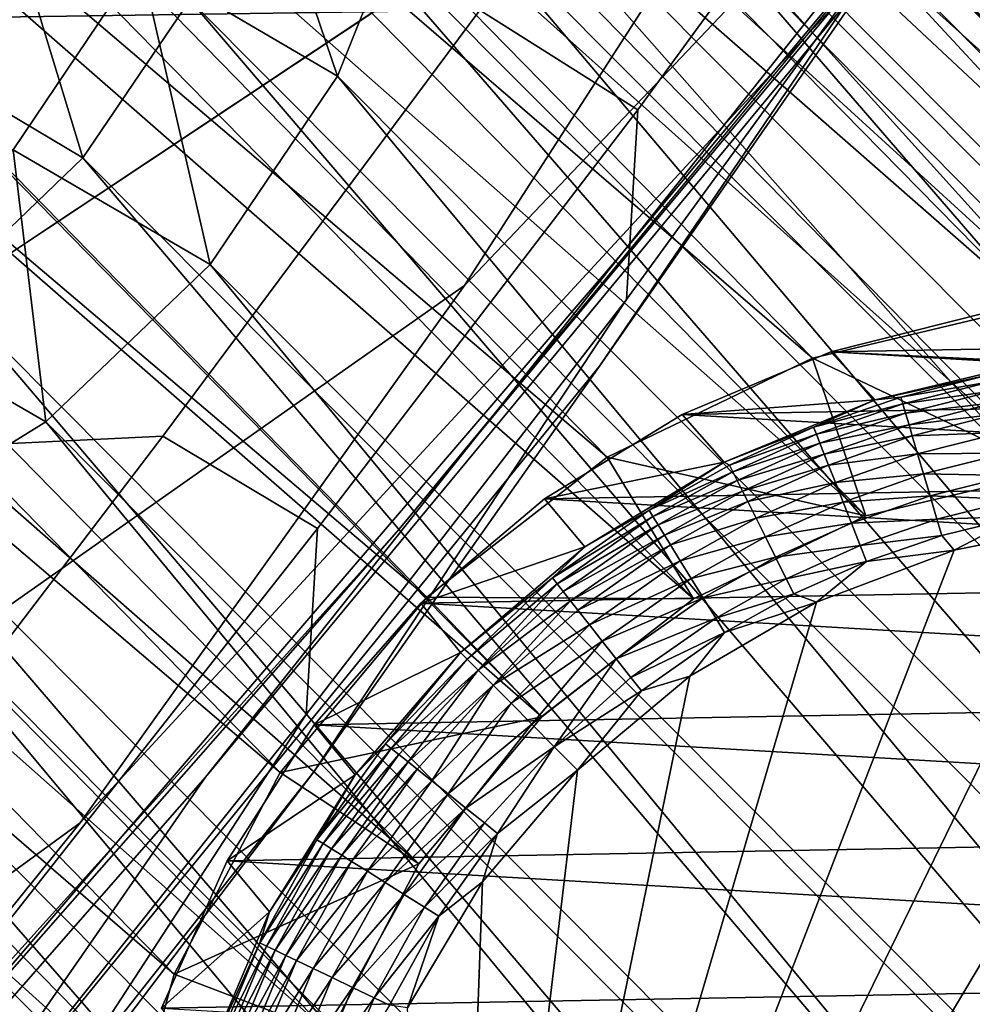
# Model space of a CAD drawing. Units: inches. Extents: x -18 to 14.7, y -21.4 to 21.4.
# Drawn here: x 11.9 to 12.4, y -14.5 to -14.1 of the extents above; entities that cross this region are included whole.
import ezdxf

# ---------------------------------------------------------------- set-up
doc = ezdxf.new("R2010")
doc.units = ezdxf.units.IN
doc.header["$MEASUREMENT"] = 0
for name, color, linetype in [('SEAT-BACK', 5, 'Continuous'), ('SEAT-GLIDE', 5, 'Continuous'), ('SEAT-LEG', 5, 'Continuous')]:
    doc.layers.add(name, color=color, linetype=linetype)

msp = doc.modelspace()

# ---------------------------------------------------------------- linework, layer by layer
at = {"layer": 'SEAT-BACK', "invisible_edges": 12}
for points in [[(12.61618, -13.59136, 8.85827), (12.4788, -13.81884, 9.10716), (12.13788, -14.17784, 9.01282)], [(12.13788, -14.17784, 9.01282), (12.31372, -13.90496, 8.79548), (12.61618, -13.59136, 8.85827)], [(12.10756, -14.29131, 9.84843), (12.31401, -14.04326, 9.39417), (12.56225, -13.73728, 9.50328)], [(12.56225, -13.73728, 9.50328), (12.40579, -13.92957, 9.96563), (12.10756, -14.29131, 9.84843)], [(11.33501, -13.88585, 8.4503), (12.15617, -13.75811, 8.60817), (11.73212, -14.06906, 8.58213)], [(11.76957, -14.26709, 8.68909), (11.73212, -14.06906, 8.58213), (12.15617, -13.75811, 8.60817)], [(12.15617, -13.75811, 8.60817), (12.31372, -13.90496, 8.79548), (11.76957, -14.26709, 8.68909)], [(12.4788, -13.81884, 9.10716), (12.31401, -14.04326, 9.39417), (11.95889, -14.4282, 9.26078)], [(11.95889, -14.4282, 9.26078), (12.13788, -14.17784, 9.01282), (12.4788, -13.81884, 9.10716)], [(12.21162, -14.16253, 10.65972), (12.47578, -13.82981, 10.70716), (12.33247, -14.02605, 11.4158)], [(12.47578, -13.82981, 10.70716), (12.21162, -14.16253, 10.65972), (12.40579, -13.92957, 9.96563)], [(12.27754, -13.86526, 12.04906), (11.9009, -13.86148, 12.10358), (11.77528, -14.05489, 12.74578)], [(11.77528, -14.05489, 12.74578), (12.14508, -14.0495, 12.67063), (12.27754, -13.86526, 12.04906)], [(11.5733, -14.57487, 8.87493), (11.76957, -14.26709, 8.68909), (12.31372, -13.90496, 8.79548)], [(12.31372, -13.90496, 8.79548), (12.13788, -14.17784, 9.01282), (11.5733, -14.57487, 8.87493)], [(12.14508, -14.0495, 12.67063), (12.21866, -14.09596, 12.65507), (12.35147, -13.91404, 12.03736)], [(12.34524, -14.00321, 12.03648), (12.35147, -13.91404, 12.03736), (12.21866, -14.09596, 12.65507)], [(12.10756, -14.29131, 9.84843), (12.40579, -13.92957, 9.96563), (12.21162, -14.16253, 10.65972)], [(12.34524, -14.00321, 12.03648), (12.20083, -14.21542, 12.05366), (12.33247, -14.02605, 11.4158)], [(12.20083, -14.21542, 12.05366), (12.34524, -14.00321, 12.03648), (12.21345, -14.18437, 12.65503)], [(12.21866, -14.09596, 12.65507), (12.21345, -14.18437, 12.65503), (12.34524, -14.00321, 12.03648)], [(12.33247, -14.02605, 11.4158), (12.20083, -14.21542, 12.05366), (11.86027, -14.6333, 12.09614)], [(11.86027, -14.6333, 12.09614), (12.01727, -14.40686, 11.4238), (12.33247, -14.02605, 11.4158)], [(12.33247, -14.02605, 11.4158), (12.01727, -14.40686, 11.4238), (12.21162, -14.16253, 10.65972)], [(12.31401, -14.04326, 9.39417), (12.10756, -14.29131, 9.84843), (11.73445, -14.70506, 9.70948)], [(11.73445, -14.70506, 9.70948), (11.95889, -14.4282, 9.26078), (12.31401, -14.04326, 9.39417)], [(12.14508, -14.0495, 12.67063), (11.77528, -14.05489, 12.74578), (11.6362, -14.26506, 13.44874)], [(11.6362, -14.26506, 13.44874), (11.9974, -14.24802, 13.34747), (12.14508, -14.0495, 12.67063)], [(12.21866, -14.09596, 12.65507), (12.14508, -14.0495, 12.67063), (11.9974, -14.24802, 13.34747)], [(11.9974, -14.24802, 13.34747), (12.06939, -14.2911, 13.32645), (12.21866, -14.09596, 12.65507)], [(12.21345, -14.18437, 12.65503), (12.21866, -14.09596, 12.65507), (12.06939, -14.2911, 13.32645)], [(11.8452, -14.58966, 10.59908), (12.21162, -14.16253, 10.65972), (12.01727, -14.40686, 11.4238)], [(12.21162, -14.16253, 10.65972), (11.8452, -14.58966, 10.59908), (12.10756, -14.29131, 9.84843)], [(11.39269, -14.83951, 9.10948), (11.5733, -14.57487, 8.87493), (12.13788, -14.17784, 9.01282)], [(12.13788, -14.17784, 9.01282), (11.95889, -14.4282, 9.26078), (11.39269, -14.83951, 9.10948)], [(12.06768, -14.4044, 12.68222), (12.21345, -14.18437, 12.65503), (12.06424, -14.37774, 13.32634)], [(12.06939, -14.2911, 13.32645), (12.06424, -14.37774, 13.32634), (12.21345, -14.18437, 12.65503)], [(12.21345, -14.18437, 12.65503), (12.06768, -14.4044, 12.68222), (12.20083, -14.21542, 12.05366)], [(12.20083, -14.21542, 12.05366), (12.06768, -14.4044, 12.68222), (11.71952, -14.84568, 12.74835)], [(11.71952, -14.84568, 12.74835), (11.86027, -14.6333, 12.09614), (12.20083, -14.21542, 12.05366)], [(11.49186, -14.47962, 14.13681), (11.844, -14.44926, 14.01032), (11.9974, -14.24802, 13.34747)], [(11.9974, -14.24802, 13.34747), (11.6362, -14.26506, 13.44874), (11.49186, -14.47962, 14.13681)], [(12.06939, -14.2911, 13.32645), (11.9974, -14.24802, 13.34747), (11.844, -14.44926, 14.01032)], [(11.73445, -14.70506, 9.70948), (12.10756, -14.29131, 9.84843), (11.8452, -14.58966, 10.59908)], [(11.844, -14.44926, 14.01032), (11.91424, -14.48814, 13.98513), (12.06939, -14.2911, 13.32645)], [(12.06424, -14.37774, 13.32634), (12.06939, -14.2911, 13.32645), (11.91424, -14.48814, 13.98513)], [(11.91424, -14.48814, 13.98513), (11.90944, -14.57205, 13.98693), (12.06424, -14.37774, 13.32634)], [(11.9198, -14.59947, 13.36294), (12.06424, -14.37774, 13.32634), (11.90944, -14.57205, 13.98693)], [(12.06424, -14.37774, 13.32634), (11.9198, -14.59947, 13.36294), (12.06768, -14.4044, 12.68222)], [(12.06768, -14.4044, 12.68222), (11.9198, -14.59947, 13.36294), (11.57392, -15.04783, 13.45207)], [(11.57392, -15.04783, 13.45207), (11.71952, -14.84568, 12.74835), (12.06768, -14.4044, 12.68222)], [(11.39599, -15.17006, 12.15708), (11.58774, -14.89652, 11.438), (12.01727, -14.40686, 11.4238)], [(12.01727, -14.40686, 11.4238), (11.86027, -14.6333, 12.09614), (11.39599, -15.17006, 12.15708)], [(12.01727, -14.40686, 11.4238), (11.58774, -14.89652, 11.438), (11.8452, -14.58966, 10.59908)], [(11.16684, -15.13419, 9.5812), (11.39269, -14.83951, 9.10948), (11.95889, -14.4282, 9.26078)], [(11.95889, -14.4282, 9.26078), (11.73445, -14.70506, 9.70948), (11.16684, -15.13419, 9.5812)]]:
    msp.add_3dface(points, dxfattribs=at)
at = {"layer": 'SEAT-GLIDE'}
for points in [[(12.38132, -14.19041, 0.23321), (12.4034, -14.21336, 0.06656), (12.30862, -14.20875, 0.22583)], [(12.60292, -14.20336, 0.26514), (12.38132, -14.19041, 0.23321), (12.30862, -14.20875, 0.22583)], [(12.60292, -14.20336, 0.26514), (12.30862, -14.20875, 0.22583), (12.67218, -14.22999, 0.27822)], [(12.30862, -14.20875, 0.22583), (12.32931, -14.23113, 0.06538), (12.23936, -14.23792, 0.2204)], [(12.67218, -14.22999, 0.27822), (12.30862, -14.20875, 0.22583), (12.23936, -14.23792, 0.2204)], [(12.30862, -14.20875, 0.22583), (12.4034, -14.21336, 0.06656), (12.32931, -14.23113, 0.06538)], [(12.383, -14.21926, 0.05662), (12.32931, -14.23113, 0.06538), (12.4034, -14.21336, 0.06656)], [(12.34123, -14.22976, 0.05603), (12.32931, -14.23113, 0.06538), (12.383, -14.21926, 0.05662)], [(12.383, -14.21926, 0.05662), (12.38366, -14.22254, 0.04738), (12.34123, -14.22976, 0.05603)], [(12.34219, -14.23301, 0.04687), (12.34123, -14.22976, 0.05603), (12.38366, -14.22254, 0.04738)], [(12.34219, -14.23301, 0.04687), (12.38366, -14.22254, 0.04738), (12.38454, -14.22692, 0.03862)], [(12.67218, -14.22999, 0.27822), (12.23936, -14.23792, 0.2204), (12.73636, -14.26696, 0.29202)], [(12.30059, -14.24387, 0.05553), (12.32931, -14.23113, 0.06538), (12.34123, -14.22976, 0.05603)], [(12.30059, -14.24387, 0.05553), (12.34123, -14.22976, 0.05603), (12.34219, -14.23301, 0.04687)], [(12.34346, -14.23733, 0.0382), (12.34219, -14.23301, 0.04687), (12.38454, -14.22692, 0.03862)], [(12.38563, -14.23234, 0.03049), (12.34346, -14.23733, 0.0382), (12.38454, -14.22692, 0.03862)], [(12.23936, -14.23792, 0.2204), (12.32931, -14.23113, 0.06538), (12.25897, -14.26011, 0.06451)], [(12.25897, -14.26011, 0.06451), (12.32931, -14.23113, 0.06538), (12.30059, -14.24387, 0.05553)], [(12.30185, -14.24707, 0.04644), (12.30059, -14.24387, 0.05553), (12.34219, -14.23301, 0.04687)], [(12.30185, -14.24707, 0.04644), (12.34219, -14.23301, 0.04687), (12.34346, -14.23733, 0.0382)], [(12.34503, -14.24265, 0.03015), (12.34346, -14.23733, 0.0382), (12.38563, -14.23234, 0.03049)], [(12.38563, -14.23234, 0.03049), (12.38669, -14.23763, 0.02423), (12.34503, -14.24265, 0.03015)], [(12.23936, -14.23792, 0.2204), (12.25897, -14.26011, 0.06451), (12.17518, -14.27725, 0.21706)], [(12.73636, -14.26696, 0.29202), (12.23936, -14.23792, 0.2204), (12.17518, -14.27725, 0.21706)], [(12.30185, -14.24707, 0.04644), (12.34346, -14.23733, 0.0382), (12.30351, -14.25128, 0.03784)], [(12.34503, -14.24265, 0.03015), (12.30351, -14.25128, 0.03784), (12.34346, -14.23733, 0.0382)], [(12.34503, -14.24265, 0.03015), (12.38669, -14.23763, 0.02423), (12.34655, -14.24782, 0.02396)], [(12.38669, -14.23763, 0.02423), (12.38841, -14.24623, 0.01637), (12.34655, -14.24782, 0.02396)], [(12.26138, -14.2615, 0.05513), (12.25897, -14.26011, 0.06451), (12.30059, -14.24387, 0.05553)], [(12.26138, -14.2615, 0.05513), (12.30059, -14.24387, 0.05553), (12.30185, -14.24707, 0.04644)], [(12.30554, -14.25645, 0.02986), (12.30351, -14.25128, 0.03784), (12.34503, -14.24265, 0.03015)], [(12.34503, -14.24265, 0.03015), (12.34655, -14.24782, 0.02396), (12.30554, -14.25645, 0.02986)], [(12.26293, -14.2646, 0.04609), (12.26138, -14.2615, 0.05513), (12.30185, -14.24707, 0.04644)], [(12.30185, -14.24707, 0.04644), (12.30351, -14.25128, 0.03784), (12.26293, -14.2646, 0.04609)], [(12.30554, -14.25645, 0.02986), (12.34655, -14.24782, 0.02396), (12.30752, -14.26147, 0.02372)], [(12.34655, -14.24782, 0.02396), (12.34903, -14.25622, 0.01618), (12.30752, -14.26147, 0.02372)], [(12.34655, -14.24782, 0.02396), (12.38841, -14.24623, 0.01637), (12.34903, -14.25622, 0.01618)], [(12.39035, -14.25589, 0.0099), (12.34903, -14.25622, 0.01618), (12.38841, -14.24623, 0.01637)], [(12.26293, -14.2646, 0.04609), (12.30351, -14.25128, 0.03784), (12.26497, -14.26867, 0.03755)], [(12.30554, -14.25645, 0.02986), (12.26497, -14.26867, 0.03755), (12.30351, -14.25128, 0.03784)], [(12.26746, -14.27364, 0.02963), (12.26497, -14.26867, 0.03755), (12.30554, -14.25645, 0.02986)], [(12.30554, -14.25645, 0.02986), (12.30752, -14.26147, 0.02372), (12.26746, -14.27364, 0.02963)], [(12.30752, -14.26147, 0.02372), (12.34903, -14.25622, 0.01618), (12.31072, -14.2696, 0.01602)], [(12.31072, -14.2696, 0.01602), (12.34903, -14.25622, 0.01618), (12.3518, -14.26563, 0.00978)], [(12.39035, -14.25589, 0.0099), (12.3518, -14.26563, 0.00978), (12.34903, -14.25622, 0.01618)], [(12.39246, -14.26637, 0.00496), (12.3518, -14.26563, 0.00978), (12.39035, -14.25589, 0.0099)], [(12.17518, -14.27725, 0.21706), (12.25897, -14.26011, 0.06451), (12.19406, -14.29964, 0.06398)], [(12.22391, -14.2825, 0.05482), (12.19406, -14.29964, 0.06398), (12.25897, -14.26011, 0.06451)], [(12.22391, -14.2825, 0.05482), (12.25897, -14.26011, 0.06451), (12.26138, -14.2615, 0.05513)], [(12.22391, -14.2825, 0.05482), (12.26138, -14.2615, 0.05513), (12.26293, -14.2646, 0.04609)], [(12.26746, -14.27364, 0.02963), (12.30752, -14.26147, 0.02372), (12.26987, -14.27847, 0.02353)], [(12.31072, -14.2696, 0.01602), (12.26987, -14.27847, 0.02353), (12.30752, -14.26147, 0.02372)], [(12.73636, -14.26696, 0.29202), (12.17518, -14.27725, 0.21706), (12.79396, -14.3134, 0.30623)], [(12.22391, -14.2825, 0.05482), (12.26293, -14.2646, 0.04609), (12.22574, -14.28547, 0.04583)], [(12.26293, -14.2646, 0.04609), (12.26497, -14.26867, 0.03755), (12.22574, -14.28547, 0.04583)], [(12.3143, -14.27869, 0.00968), (12.31072, -14.2696, 0.01602), (12.3518, -14.26563, 0.00978)], [(12.35481, -14.27584, 0.00491), (12.3143, -14.27869, 0.00968), (12.3518, -14.26563, 0.00978)], [(12.39246, -14.26637, 0.00496), (12.35481, -14.27584, 0.00491), (12.3518, -14.26563, 0.00978)], [(12.39468, -14.27747, 0.00169), (12.35481, -14.27584, 0.00491), (12.39246, -14.26637, 0.00496)], [(12.22574, -14.28547, 0.04583), (12.26497, -14.26867, 0.03755), (12.22814, -14.28935, 0.03733)], [(12.26746, -14.27364, 0.02963), (12.22814, -14.28935, 0.03733), (12.26497, -14.26867, 0.03755)], [(12.31072, -14.2696, 0.01602), (12.27378, -14.28627, 0.01589), (12.26987, -14.27847, 0.02353)], [(12.3143, -14.27869, 0.00968), (12.27378, -14.28627, 0.01589), (12.31072, -14.2696, 0.01602)], [(12.23106, -14.29409, 0.02945), (12.22814, -14.28935, 0.03733), (12.26746, -14.27364, 0.02963)], [(12.26746, -14.27364, 0.02963), (12.26987, -14.27847, 0.02353), (12.23106, -14.29409, 0.02945)], [(12.31818, -14.28856, 0.00486), (12.3143, -14.27869, 0.00968), (12.35481, -14.27584, 0.00491)], [(12.35799, -14.28663, 0.00167), (12.31818, -14.28856, 0.00486), (12.35481, -14.27584, 0.00491)], [(12.39468, -14.27747, 0.00169), (12.35799, -14.28663, 0.00167), (12.35481, -14.27584, 0.00491)], [(12.17518, -14.27725, 0.21706), (12.19406, -14.29964, 0.06398), (12.11757, -14.32579, 0.21588)], [(12.79396, -14.3134, 0.30623), (12.17518, -14.27725, 0.21706), (12.11757, -14.32579, 0.21588)], [(12.23106, -14.29409, 0.02945), (12.26987, -14.27847, 0.02353), (12.2339, -14.29868, 0.02339)], [(12.2339, -14.29868, 0.02339), (12.26987, -14.27847, 0.02353), (12.27378, -14.28627, 0.01589)], [(12.3143, -14.27869, 0.00968), (12.27814, -14.29498, 0.0096), (12.27378, -14.28627, 0.01589)], [(12.31818, -14.28856, 0.00486), (12.27814, -14.29498, 0.0096), (12.3143, -14.27869, 0.00968)], [(12.39627, -14.28537, 0.00043), (12.35799, -14.28663, 0.00167), (12.39468, -14.27747, 0.00169)], [(12.17893, -14.31405, 0.05458), (12.19406, -14.29964, 0.06398), (12.22391, -14.2825, 0.05482)], [(12.22391, -14.2825, 0.05482), (12.22574, -14.28547, 0.04583), (12.17893, -14.31405, 0.05458)], [(12.17893, -14.31405, 0.05458), (12.22574, -14.28547, 0.04583), (12.1811, -14.3168, 0.04562)], [(12.22574, -14.28547, 0.04583), (12.22814, -14.28935, 0.03733), (12.1811, -14.3168, 0.04562)], [(12.39627, -14.28537, 0.00043), (12.36025, -14.29432, 0.00042), (12.35799, -14.28663, 0.00167)], [(12.366, -14.30108, 0), (12.36025, -14.29432, 0.00042), (12.39627, -14.28537, 0.00043)], [(12.366, -14.30108, 0), (12.39627, -14.28537, 0.00043), (12.43336, -14.28782, 0)], [(12.12987, -14.91139, 0), (12.43336, -14.28782, 0), (12.50219, -14.28587, 0)], [(12.12987, -14.91139, 0), (12.50219, -14.28587, 0), (12.8629, -14.89065, 0)], [(12.12987, -14.91139, 0), (12.366, -14.30108, 0), (12.43336, -14.28782, 0)], [(12.1811, -14.3168, 0.04562), (12.22814, -14.28935, 0.03733), (12.18394, -14.3204, 0.03715)], [(12.23106, -14.29409, 0.02945), (12.18394, -14.3204, 0.03715), (12.22814, -14.28935, 0.03733)], [(12.23848, -14.30609, 0.01579), (12.2339, -14.29868, 0.02339), (12.27378, -14.28627, 0.01589)], [(12.27378, -14.28627, 0.01589), (12.27814, -14.29498, 0.0096), (12.23848, -14.30609, 0.01579)], [(12.31818, -14.28856, 0.00486), (12.28287, -14.30443, 0.00482), (12.27814, -14.29498, 0.0096)], [(12.32229, -14.29898, 0.00165), (12.28287, -14.30443, 0.00482), (12.31818, -14.28856, 0.00486)], [(12.32229, -14.29898, 0.00165), (12.31818, -14.28856, 0.00486), (12.35799, -14.28663, 0.00167)], [(12.36025, -14.29432, 0.00042), (12.32229, -14.29898, 0.00165), (12.35799, -14.28663, 0.00167)], [(12.18738, -14.32477, 0.02931), (12.18394, -14.3204, 0.03715), (12.23106, -14.29409, 0.02945)], [(12.23106, -14.29409, 0.02945), (12.2339, -14.29868, 0.02339), (12.18738, -14.32477, 0.02931)], [(12.23848, -14.30609, 0.01579), (12.27814, -14.29498, 0.0096), (12.24359, -14.31437, 0.00954)], [(12.27814, -14.29498, 0.0096), (12.28287, -14.30443, 0.00482), (12.24359, -14.31437, 0.00954)], [(12.32521, -14.3064, 0.00042), (12.32229, -14.29898, 0.00165), (12.36025, -14.29432, 0.00042)], [(12.366, -14.30108, 0), (12.32521, -14.3064, 0.00042), (12.36025, -14.29432, 0.00042)], [(12.18738, -14.32477, 0.02931), (12.2339, -14.29868, 0.02339), (12.19072, -14.32901, 0.02328)], [(12.23848, -14.30609, 0.01579), (12.19072, -14.32901, 0.02328), (12.2339, -14.29868, 0.02339)], [(12.32229, -14.29898, 0.00165), (12.28786, -14.31441, 0.00164), (12.28287, -14.30443, 0.00482)], [(12.32521, -14.3064, 0.00042), (12.28786, -14.31441, 0.00164), (12.32229, -14.29898, 0.00165)], [(12.11757, -14.32579, 0.21588), (12.19406, -14.29964, 0.06398), (12.13614, -14.34875, 0.0638)], [(12.30194, -14.32529, 0), (12.366, -14.30108, 0), (12.12987, -14.91139, 0)], [(12.17893, -14.31405, 0.05458), (12.13614, -14.34875, 0.0638), (12.19406, -14.29964, 0.06398)], [(12.30194, -14.32529, 0), (12.32521, -14.3064, 0.00042), (12.366, -14.30108, 0)], [(12.19611, -14.33585, 0.01571), (12.19072, -14.32901, 0.02328), (12.23848, -14.30609, 0.01579)], [(12.23848, -14.30609, 0.01579), (12.24359, -14.31437, 0.00954), (12.19611, -14.33585, 0.01571)], [(12.24359, -14.31437, 0.00954), (12.28287, -14.30443, 0.00482), (12.24912, -14.32334, 0.00478)], [(12.28287, -14.30443, 0.00482), (12.28786, -14.31441, 0.00164), (12.24912, -14.32334, 0.00478)], [(12.32521, -14.3064, 0.00042), (12.29142, -14.32151, 0.00041), (12.28786, -14.31441, 0.00164)], [(12.30194, -14.32529, 0), (12.29142, -14.32151, 0.00041), (12.32521, -14.3064, 0.00042)], [(12.79396, -14.3134, 0.30623), (12.11757, -14.32579, 0.21588), (12.84364, -14.36822, 0.32051)], [(12.17893, -14.31405, 0.05458), (12.13925, -14.3519, 0.04895), (12.13614, -14.34875, 0.0638)], [(12.1811, -14.3168, 0.04562), (12.13925, -14.3519, 0.04895), (12.17893, -14.31405, 0.05458)], [(12.1811, -14.3168, 0.04562), (12.14435, -14.35704, 0.03525), (12.13925, -14.3519, 0.04895)], [(12.18394, -14.3204, 0.03715), (12.14435, -14.35704, 0.03525), (12.1811, -14.3168, 0.04562)], [(12.19611, -14.33585, 0.01571), (12.24359, -14.31437, 0.00954), (12.20212, -14.34348, 0.00949)], [(12.24359, -14.31437, 0.00954), (12.24912, -14.32334, 0.00478), (12.20212, -14.34348, 0.00949)], [(12.24912, -14.32334, 0.00478), (12.28786, -14.31441, 0.00164), (12.25497, -14.3328, 0.00163)], [(12.28786, -14.31441, 0.00164), (12.29142, -14.32151, 0.00041), (12.25497, -14.3328, 0.00163)], [(12.18738, -14.32477, 0.02931), (12.14435, -14.35704, 0.03525), (12.18394, -14.3204, 0.03715)], [(12.25497, -14.3328, 0.00163), (12.29142, -14.32151, 0.00041), (12.25912, -14.33954, 0.00041)], [(12.30194, -14.32529, 0), (12.25912, -14.33954, 0.00041), (12.29142, -14.32151, 0.00041)], [(12.11757, -14.32579, 0.21588), (12.13614, -14.34875, 0.0638), (12.06789, -14.38243, 0.21689)], [(12.84364, -14.36822, 0.32051), (12.11757, -14.32579, 0.21588), (12.06789, -14.38243, 0.21689)], [(12.12987, -14.91139, 0), (12.24293, -14.35979, 0), (12.30194, -14.32529, 0)], [(12.15125, -14.36399, 0.02324), (12.14435, -14.35704, 0.03525), (12.18738, -14.32477, 0.02931)], [(12.18738, -14.32477, 0.02931), (12.19072, -14.32901, 0.02328), (12.15125, -14.36399, 0.02324)], [(12.20212, -14.34348, 0.00949), (12.24912, -14.32334, 0.00478), (12.20863, -14.35174, 0.00476)], [(12.24912, -14.32334, 0.00478), (12.25497, -14.3328, 0.00163), (12.20863, -14.35174, 0.00476)], [(12.24293, -14.35979, 0), (12.25912, -14.33954, 0.00041), (12.30194, -14.32529, 0)], [(12.15125, -14.36399, 0.02324), (12.19072, -14.32901, 0.02328), (12.19611, -14.33585, 0.01571)], [(12.15125, -14.36399, 0.02324), (12.19611, -14.33585, 0.01571), (12.15967, -14.37247, 0.01337)], [(12.15967, -14.37247, 0.01337), (12.19611, -14.33585, 0.01571), (12.20212, -14.34348, 0.00949)], [(12.20863, -14.35174, 0.00476), (12.25497, -14.3328, 0.00163), (12.21549, -14.36045, 0.00162)], [(12.25497, -14.3328, 0.00163), (12.25912, -14.33954, 0.00041), (12.21549, -14.36045, 0.00162)], [(12.22038, -14.36666, 0.00041), (12.21549, -14.36045, 0.00162), (12.25912, -14.33954, 0.00041)], [(12.22038, -14.36666, 0.00041), (12.25912, -14.33954, 0.00041), (12.24293, -14.35979, 0)], [(12.15967, -14.37247, 0.01337), (12.20212, -14.34348, 0.00949), (12.16928, -14.38216, 0.00604)], [(12.16928, -14.38216, 0.00604), (12.20212, -14.34348, 0.00949), (12.20863, -14.35174, 0.00476)], [(12.06789, -14.38243, 0.21689), (12.13614, -14.34875, 0.0638), (12.08697, -14.40575, 0.06398)], [(12.08697, -14.40575, 0.06398), (12.13614, -14.34875, 0.0638), (12.10109, -14.39128, 0.05458)], [(12.10109, -14.39128, 0.05458), (12.13614, -14.34875, 0.0638), (12.13925, -14.3519, 0.04895)], [(12.10109, -14.39128, 0.05458), (12.13925, -14.3519, 0.04895), (12.10383, -14.39347, 0.04562)], [(12.10383, -14.39347, 0.04562), (12.13925, -14.3519, 0.04895), (12.14435, -14.35704, 0.03525)], [(12.16928, -14.38216, 0.00604), (12.20863, -14.35174, 0.00476), (12.17973, -14.39269, 0.00153)], [(12.17973, -14.39269, 0.00153), (12.20863, -14.35174, 0.00476), (12.21549, -14.36045, 0.00162)], [(12.10383, -14.39347, 0.04562), (12.14435, -14.35704, 0.03525), (12.1074, -14.39633, 0.03715)], [(12.1074, -14.39633, 0.03715), (12.14435, -14.35704, 0.03525), (12.11175, -14.39982, 0.02931)], [(12.14435, -14.35704, 0.03525), (12.15125, -14.36399, 0.02324), (12.11175, -14.39982, 0.02931)], [(12.12987, -14.91139, 0), (12.19059, -14.40364, 0), (12.24293, -14.35979, 0)], [(12.17973, -14.39269, 0.00153), (12.21549, -14.36045, 0.00162), (12.22038, -14.36666, 0.00041)], [(12.24293, -14.35979, 0), (12.19059, -14.40364, 0), (12.22038, -14.36666, 0.00041)], [(12.84364, -14.36822, 0.32051), (12.06789, -14.38243, 0.21689), (12.88423, -14.43013, 0.33453)], [(12.11175, -14.39982, 0.02931), (12.15125, -14.36399, 0.02324), (12.11596, -14.40319, 0.02328)], [(12.11596, -14.40319, 0.02328), (12.15125, -14.36399, 0.02324), (12.12276, -14.40863, 0.01571)], [(12.12276, -14.40863, 0.01571), (12.15125, -14.36399, 0.02324), (12.15967, -14.37247, 0.01337)], [(12.22038, -14.36666, 0.00041), (12.19059, -14.40364, 0), (12.17973, -14.39269, 0.00153)], [(12.12276, -14.40863, 0.01571), (12.15967, -14.37247, 0.01337), (12.13034, -14.4147, 0.00949)], [(12.13034, -14.4147, 0.00949), (12.15967, -14.37247, 0.01337), (12.16928, -14.38216, 0.00604)], [(12.06789, -14.38243, 0.21689), (12.08697, -14.40575, 0.06398), (12.02731, -14.44582, 0.22006)], [(12.88423, -14.43013, 0.33453), (12.06789, -14.38243, 0.21689), (12.02731, -14.44582, 0.22006)], [(12.13034, -14.4147, 0.00949), (12.16928, -14.38216, 0.00604), (12.13855, -14.42127, 0.00476)], [(12.13855, -14.42127, 0.00476), (12.16928, -14.38216, 0.00604), (12.17973, -14.39269, 0.00153)], [(12.0692, -14.43601, 0.05482), (12.08697, -14.40575, 0.06398), (12.10109, -14.39128, 0.05458)], [(12.0692, -14.43601, 0.05482), (12.10109, -14.39128, 0.05458), (12.10383, -14.39347, 0.04562)], [(12.0692, -14.43601, 0.05482), (12.10383, -14.39347, 0.04562), (12.07215, -14.43787, 0.04583)], [(12.1074, -14.39633, 0.03715), (12.07215, -14.43787, 0.04583), (12.10383, -14.39347, 0.04562)], [(12.13855, -14.42127, 0.00476), (12.17973, -14.39269, 0.00153), (12.14721, -14.4282, 0.00162)], [(12.14721, -14.4282, 0.00162), (12.17973, -14.39269, 0.00153), (12.15338, -14.43314, 0.00041)], [(12.17973, -14.39269, 0.00153), (12.19059, -14.40364, 0), (12.15338, -14.43314, 0.00041)], [(12.07602, -14.4403, 0.03733), (12.07215, -14.43787, 0.04583), (12.1074, -14.39633, 0.03715)], [(12.1074, -14.39633, 0.03715), (12.11175, -14.39982, 0.02931), (12.07602, -14.4403, 0.03733)], [(12.07602, -14.4403, 0.03733), (12.11175, -14.39982, 0.02931), (12.08073, -14.44325, 0.02945)], [(12.11175, -14.39982, 0.02931), (12.11596, -14.40319, 0.02328), (12.08073, -14.44325, 0.02945)], [(12.08073, -14.44325, 0.02945), (12.11596, -14.40319, 0.02328), (12.0853, -14.44613, 0.02339)], [(12.0853, -14.44613, 0.02339), (12.11596, -14.40319, 0.02328), (12.12276, -14.40863, 0.01571)], [(12.14633, -14.45564, 0), (12.19059, -14.40364, 0), (12.12987, -14.91139, 0)], [(12.15338, -14.43314, 0.00041), (12.19059, -14.40364, 0), (12.14633, -14.45564, 0)], [(12.02731, -14.44582, 0.22006), (12.08697, -14.40575, 0.06398), (12.04717, -14.46968, 0.0645)], [(12.0692, -14.43601, 0.05482), (12.04717, -14.46968, 0.0645), (12.08697, -14.40575, 0.06398)], [(12.09268, -14.45076, 0.01579), (12.0853, -14.44613, 0.02339), (12.12276, -14.40863, 0.01571)], [(12.12276, -14.40863, 0.01571), (12.13034, -14.4147, 0.00949), (12.09268, -14.45076, 0.01579)], [(12.09268, -14.45076, 0.01579), (12.13034, -14.4147, 0.00949), (12.10091, -14.45593, 0.00954)], [(12.13034, -14.4147, 0.00949), (12.13855, -14.42127, 0.00476), (12.10091, -14.45593, 0.00954)], [(12.10091, -14.45593, 0.00954), (12.13855, -14.42127, 0.00476), (12.10984, -14.46154, 0.00478)], [(12.13855, -14.42127, 0.00476), (12.14721, -14.4282, 0.00162), (12.10984, -14.46154, 0.00478)], [(12.88423, -14.43013, 0.33453), (12.02731, -14.44582, 0.22006), (12.91477, -14.49768, 0.34795)], [(12.10984, -14.46154, 0.00478), (12.14721, -14.4282, 0.00162), (12.11926, -14.46746, 0.00163)], [(12.14721, -14.4282, 0.00162), (12.15338, -14.43314, 0.00041), (12.11926, -14.46746, 0.00163)], [(12.04254, -14.48409, 0.05523), (12.04717, -14.46968, 0.0645), (12.0692, -14.43601, 0.05482)], [(12.04254, -14.48409, 0.05523), (12.0692, -14.43601, 0.05482), (12.07215, -14.43787, 0.04583)], [(12.11926, -14.46746, 0.00163), (12.15338, -14.43314, 0.00041), (12.12596, -14.47167, 0.00041)], [(12.15338, -14.43314, 0.00041), (12.14633, -14.45564, 0), (12.12596, -14.47167, 0.00041)], [(12.04254, -14.48409, 0.05523), (12.07215, -14.43787, 0.04583), (12.04566, -14.48558, 0.04618)], [(12.07602, -14.4403, 0.03733), (12.04566, -14.48558, 0.04618), (12.07215, -14.43787, 0.04583)], [(12.04976, -14.48755, 0.03762), (12.04566, -14.48558, 0.04618), (12.07602, -14.4403, 0.03733)], [(12.07602, -14.4403, 0.03733), (12.08073, -14.44325, 0.02945), (12.04976, -14.48755, 0.03762)], [(12.02731, -14.44582, 0.22006), (12.04717, -14.46968, 0.0645), (11.99676, -14.5145, 0.22532)], [(12.91477, -14.49768, 0.34795), (12.02731, -14.44582, 0.22006), (11.99676, -14.5145, 0.22532)], [(12.04976, -14.48755, 0.03762), (12.08073, -14.44325, 0.02945), (12.05477, -14.48995, 0.02969)], [(12.08073, -14.44325, 0.02945), (12.0853, -14.44613, 0.02339), (12.05477, -14.48995, 0.02969)], [(12.05477, -14.48995, 0.02969), (12.0853, -14.44613, 0.02339), (12.05963, -14.49228, 0.02358)], [(12.05963, -14.49228, 0.02358), (12.0853, -14.44613, 0.02339), (12.09268, -14.45076, 0.01579)], [(12.05963, -14.49228, 0.02358), (12.09268, -14.45076, 0.01579), (12.0675, -14.49606, 0.01592)], [(12.09268, -14.45076, 0.01579), (12.10091, -14.45593, 0.00954), (12.0675, -14.49606, 0.01592)], [(12.0675, -14.49606, 0.01592), (12.10091, -14.45593, 0.00954), (12.0763, -14.50027, 0.00962)], [(12.10091, -14.45593, 0.00954), (12.10984, -14.46154, 0.00478), (12.0763, -14.50027, 0.00962)], [(12.12596, -14.47167, 0.00041), (12.14633, -14.45564, 0), (12.11137, -14.51437, 0)], [(12.14633, -14.45564, 0), (12.12987, -14.91139, 0), (12.11137, -14.51437, 0)], [(12.0763, -14.50027, 0.00962), (12.10984, -14.46154, 0.00478), (12.08584, -14.50484, 0.00483)], [(12.10984, -14.46154, 0.00478), (12.11926, -14.46746, 0.00163), (12.08584, -14.50484, 0.00483)], [(12.08584, -14.50484, 0.00483), (12.11926, -14.46746, 0.00163), (12.09591, -14.50967, 0.00164)], [(12.11926, -14.46746, 0.00163), (12.12596, -14.47167, 0.00041), (12.09591, -14.50967, 0.00164)], [(11.99676, -14.5145, 0.22532), (12.04717, -14.46968, 0.0645), (12.01765, -14.53905, 0.06535)], [(12.04254, -14.48409, 0.05523), (12.01765, -14.53905, 0.06535), (12.04717, -14.46968, 0.0645)], [(12.09591, -14.50967, 0.00164), (12.12596, -14.47167, 0.00041), (12.10308, -14.51311, 0.00041)], [(12.12596, -14.47167, 0.00041), (12.11137, -14.51437, 0), (12.10308, -14.51311, 0.00041)], [(12.02145, -14.53492, 0.0558), (12.01765, -14.53905, 0.06535), (12.04254, -14.48409, 0.05523)], [(12.02145, -14.53492, 0.0558), (12.04254, -14.48409, 0.05523), (12.04566, -14.48558, 0.04618)], [(12.02468, -14.53604, 0.04667), (12.02145, -14.53492, 0.0558), (12.04566, -14.48558, 0.04618)], [(12.04976, -14.48755, 0.03762), (12.02468, -14.53604, 0.04667), (12.04566, -14.48558, 0.04618)], [(12.02894, -14.53751, 0.03803), (12.02468, -14.53604, 0.04667), (12.04976, -14.48755, 0.03762)], [(12.04976, -14.48755, 0.03762), (12.05477, -14.48995, 0.02969), (12.02894, -14.53751, 0.03803)], [(12.02894, -14.53751, 0.03803), (12.05477, -14.48995, 0.02969), (12.03418, -14.53933, 0.03002)], [(12.05477, -14.48995, 0.02969), (12.05963, -14.49228, 0.02358), (12.03418, -14.53933, 0.03002)], [(12.03418, -14.53933, 0.03002), (12.05963, -14.49228, 0.02358), (12.03928, -14.54109, 0.02385)], [(12.03928, -14.54109, 0.02385), (12.05963, -14.49228, 0.02358), (12.0675, -14.49606, 0.01592)], [(12.03928, -14.54109, 0.02385), (12.0675, -14.49606, 0.01592), (12.04755, -14.54395, 0.01611)], [(12.0675, -14.49606, 0.01592), (12.0763, -14.50027, 0.00962), (12.04755, -14.54395, 0.01611)], [(12.91477, -14.49768, 0.34795), (11.99676, -14.5145, 0.22532), (12.93456, -14.56929, 0.36047)], [(12.04755, -14.54395, 0.01611), (12.0763, -14.50027, 0.00962), (12.0568, -14.54716, 0.00973)], [(12.0763, -14.50027, 0.00962), (12.08584, -14.50484, 0.00483), (12.0568, -14.54716, 0.00973)], [(12.0568, -14.54716, 0.00973), (12.08584, -14.50484, 0.00483), (12.06684, -14.55063, 0.00488)], [(12.08584, -14.50484, 0.00483), (12.09591, -14.50967, 0.00164), (12.06684, -14.55063, 0.00488)], [(12.06684, -14.55063, 0.00488), (12.09591, -14.50967, 0.00164), (12.07745, -14.55431, 0.00166)], [(12.09591, -14.50967, 0.00164), (12.10308, -14.51311, 0.00041), (12.07745, -14.55431, 0.00166)]]:
    msp.add_3dface(points, dxfattribs=at)
at = {"layer": 'SEAT-LEG'}
for points in [[(12.5085, -14.18522, 0.2498), (11.60321, -13.37318, 6.16499), (11.7082, -13.37272, 6.17922)], [(12.5085, -14.18522, 0.2498), (11.7082, -13.37272, 6.17922), (12.6115, -14.206, 0.26667)], [(12.6115, -14.206, 0.26667), (11.7082, -13.37272, 6.17922), (11.81044, -13.39473, 6.19615)], [(12.40304, -14.18716, 0.23572), (11.50035, -13.3961, 6.15414), (11.60321, -13.37318, 6.16499)], [(12.40304, -14.18716, 0.23572), (11.60321, -13.37318, 6.16499), (12.5085, -14.18522, 0.2498)], [(12.6115, -14.206, 0.26667), (11.81044, -13.39473, 6.19615), (12.70721, -14.24852, 0.28553)], [(12.70721, -14.24852, 0.28553), (11.81044, -13.39473, 6.19615), (11.9052, -13.43821, 6.21501)], [(12.30004, -14.21171, 0.22507), (11.40437, -13.44041, 6.14715), (11.50035, -13.3961, 6.15414)], [(12.30004, -14.21171, 0.22507), (11.50035, -13.3961, 6.15414), (12.40304, -14.18716, 0.23572)], [(12.20433, -14.25773, 0.21835), (11.31973, -13.50407, 6.14436), (11.40437, -13.44041, 6.14715)], [(12.20433, -14.25773, 0.21835), (11.40437, -13.44041, 6.14715), (12.30004, -14.21171, 0.22507)], [(12.70721, -14.24852, 0.28553), (11.9052, -13.43821, 6.21501), (12.79117, -14.31078, 0.30549)], [(12.79117, -14.31078, 0.30549), (11.9052, -13.43821, 6.21501), (11.98808, -13.50114, 6.23492)], [(11.52412, -13.46996, 6.1675), (12.41147, -14.26456, 0.24748), (11.61053, -13.45071, 6.17662)], [(11.61053, -13.45071, 6.17662), (12.50006, -14.26293, 0.25931), (11.69872, -13.45032, 6.18857)], [(11.61053, -13.45071, 6.17662), (12.41147, -14.26456, 0.24748), (12.50006, -14.26293, 0.25931)], [(11.69872, -13.45032, 6.18857), (12.50006, -14.26293, 0.25931), (12.58658, -14.28038, 0.27348)], [(11.69872, -13.45032, 6.18857), (12.58658, -14.28038, 0.27348), (11.7846, -13.46882, 6.20279)], [(11.7846, -13.46882, 6.20279), (12.58658, -14.28038, 0.27348), (12.66698, -14.3161, 0.28932)], [(11.7846, -13.46882, 6.20279), (12.66698, -14.3161, 0.28932), (11.8642, -13.50534, 6.21864)], [(11.4435, -13.50719, 6.16164), (12.32496, -14.28518, 0.23853), (11.52412, -13.46996, 6.1675)], [(11.52412, -13.46996, 6.1675), (12.32496, -14.28518, 0.23853), (12.41147, -14.26456, 0.24748)], [(12.79117, -14.31078, 0.30549), (11.98808, -13.50114, 6.23492), (12.85944, -14.38988, 0.32564)], [(12.85944, -14.38988, 0.32564), (11.98808, -13.50114, 6.23492), (12.05524, -13.58059, 6.25496)], [(12.12037, -14.32307, 0.21589), (11.25034, -13.58412, 6.1459), (11.31973, -13.50407, 6.14436)], [(12.12037, -14.32307, 0.21589), (11.31973, -13.50407, 6.14436), (12.20433, -14.25773, 0.21835)], [(11.8642, -13.50534, 6.21864), (12.66698, -14.3161, 0.28932), (12.7375, -14.3684, 0.30609)], [(11.8642, -13.50534, 6.21864), (12.7375, -14.3684, 0.30609), (11.93382, -13.55819, 6.23536)], [(11.3724, -13.56066, 6.15929), (12.24456, -14.32384, 0.2329), (11.4435, -13.50719, 6.16164)], [(11.4435, -13.50719, 6.16164), (12.24456, -14.32384, 0.2329), (12.32496, -14.28518, 0.23853)], [(11.31412, -13.6279, 6.16059), (12.17403, -14.37872, 0.23083), (11.3724, -13.56066, 6.15929)], [(11.3724, -13.56066, 6.15929), (12.17403, -14.37872, 0.23083), (12.24456, -14.32384, 0.2329)], [(11.93382, -13.55819, 6.23536), (12.7375, -14.3684, 0.30609), (12.79486, -14.43485, 0.32301)], [(11.93382, -13.55819, 6.23536), (12.79486, -14.43485, 0.32301), (11.99023, -13.62493, 6.25219)], [(12.85944, -14.38988, 0.32564), (12.05524, -13.58059, 6.25496), (12.90884, -14.48213, 0.34501)], [(12.90884, -14.48213, 0.34501), (12.05524, -13.58059, 6.25496), (12.10357, -13.67288, 6.27419)], [(12.05209, -14.40468, 0.21779), (11.19943, -13.67686, 6.15169), (11.25034, -13.58412, 6.1459)], [(12.05209, -14.40468, 0.21779), (11.25034, -13.58412, 6.1459), (12.12037, -14.32307, 0.21589)], [(11.99023, -13.62493, 6.25219), (12.79486, -14.43485, 0.32301), (12.83635, -14.51233, 0.33929)], [(11.99023, -13.62493, 6.25219), (12.83635, -14.51233, 0.33929), (12.03083, -13.70246, 6.26835)], [(11.27136, -13.7058, 6.16545), (12.11668, -14.44727, 0.23242), (11.31412, -13.6279, 6.16059)], [(11.31412, -13.6279, 6.16059), (12.11668, -14.44727, 0.23242), (12.17403, -14.37872, 0.23083)], [(12.90884, -14.48213, 0.34501), (12.10357, -13.67288, 6.27419), (12.93706, -14.5832, 0.36271)], [(12.93706, -14.5832, 0.36271), (12.10357, -13.67288, 6.27419), (12.13083, -13.77375, 6.29174)], [(11.19943, -13.67686, 6.15169), (12.00269, -14.49873, 0.22397), (11.16935, -13.77797, 6.16147)], [(12.00269, -14.49873, 0.22397), (11.19943, -13.67686, 6.15169), (12.05209, -14.40468, 0.21779)], [(12.03083, -13.70246, 6.26835), (12.83635, -14.51233, 0.33929), (12.86005, -14.59723, 0.35416)], [(12.03083, -13.70246, 6.26835), (12.86005, -14.59723, 0.35416), (12.05373, -13.78719, 6.28309)], [(11.24609, -13.79073, 6.17366), (12.07519, -14.52628, 0.23761), (11.27136, -13.7058, 6.16545)], [(11.27136, -13.7058, 6.16545), (12.07519, -14.52628, 0.23761), (12.11668, -14.44727, 0.23242)], [(12.93706, -14.5832, 0.36271), (12.13083, -13.77375, 6.29174), (12.94277, -14.68837, 0.37791)], [(12.94277, -14.68837, 0.37791), (12.13083, -13.77375, 6.29174), (12.13576, -13.8785, 6.30678)], [(11.16935, -13.77797, 6.16147), (11.97448, -14.60083, 0.23413), (11.16157, -13.88448, 6.17502)], [(11.16935, -13.77797, 6.16147), (12.00269, -14.49873, 0.22397), (11.97448, -14.60083, 0.23413)], [(12.05373, -13.78719, 6.28309), (12.86005, -14.59723, 0.35416), (12.86485, -14.68557, 0.36693)], [(12.05373, -13.78719, 6.28309), (12.86485, -14.68557, 0.36693), (12.05787, -13.87518, 6.29572)], [(11.23955, -13.8802, 6.18504), (12.05149, -14.61204, 0.24615), (11.24609, -13.79073, 6.17366)], [(11.24609, -13.79073, 6.17366), (12.05149, -14.61204, 0.24615), (12.07519, -14.52628, 0.23761)], [(12.05787, -13.87518, 6.29572), (12.85051, -14.77323, 0.377), (12.04306, -13.96237, 6.30566)], [(12.05787, -13.87518, 6.29572), (12.86485, -14.68557, 0.36693), (12.85051, -14.77323, 0.377)], [(11.25259, -13.9686, 6.19894), (12.04669, -14.70056, 0.25764), (11.23955, -13.8802, 6.18504)], [(11.23955, -13.8802, 6.18504), (12.04669, -14.70056, 0.25764), (12.05149, -14.61204, 0.24615)], [(12.9257, -14.79272, 0.38991), (12.13576, -13.8785, 6.30678), (12.11813, -13.9823, 6.31861)], [(12.94277, -14.68837, 0.37791), (12.13576, -13.8785, 6.30678), (12.9257, -14.79272, 0.38991)], [(11.16157, -13.88448, 6.17502), (11.97448, -14.60083, 0.23413), (11.96877, -14.70621, 0.24781)], [(11.16157, -13.88448, 6.17502), (11.96877, -14.70621, 0.24781), (11.1771, -13.98971, 6.19156)], [(12.07875, -14.08032, 6.3267), (12.02713, -13.92791, 6.7187), (11.98695, -14.02637, 6.72282)], [(12.11813, -13.9823, 6.31861), (12.02713, -13.92791, 6.7187), (12.07875, -14.08032, 6.3267)], [(12.04306, -13.96237, 6.30566), (12.81772, -14.8561, 0.3839), (12.00998, -14.04471, 6.31246)], [(12.04306, -13.96237, 6.30566), (12.85051, -14.77323, 0.377), (12.81772, -14.8561, 0.3839)], [(11.28461, -14.05169, 6.2147), (12.06102, -14.78769, 0.27154), (11.25259, -13.9686, 6.19894)], [(11.25259, -13.9686, 6.19894), (12.06102, -14.78769, 0.27154), (12.04669, -14.70056, 0.25764)], [(12.88667, -14.89138, 0.39812), (12.11813, -13.9823, 6.31861), (12.07875, -14.08032, 6.3267)], [(12.9257, -14.79272, 0.38991), (12.11813, -13.9823, 6.31861), (12.88667, -14.89138, 0.39812)], [(11.1771, -13.98971, 6.19156), (11.96877, -14.70621, 0.24781), (11.98583, -14.80994, 0.26436)], [(11.1771, -13.98971, 6.19156), (11.98583, -14.80994, 0.26436), (11.21521, -14.08863, 6.21032)], [(11.92146, -13.99155, 6.69639), (11.96017, -14.11839, 6.31578), (11.87164, -14.0657, 6.69336)], [(11.92146, -13.99155, 6.69639), (12.00998, -14.04471, 6.31246), (11.96017, -14.11839, 6.31578)], [(11.98695, -14.02637, 6.72282), (11.72352, -14.02479, 7.18548), (11.92764, -14.11464, 6.71923)], [(12.01945, -14.16803, 6.33066), (11.98695, -14.02637, 6.72282), (11.92764, -14.11464, 6.71923)], [(12.07875, -14.08032, 6.3267), (11.98695, -14.02637, 6.72282), (12.01945, -14.16803, 6.33066)], [(12.00998, -14.04471, 6.31246), (12.76801, -14.93031, 0.38732), (11.96017, -14.11839, 6.31578)], [(12.00998, -14.04471, 6.31246), (12.81772, -14.8561, 0.3839), (12.76801, -14.93031, 0.38732)], [(11.33405, -14.1255, 6.23155), (12.09381, -14.86936, 0.2872), (11.28461, -14.05169, 6.2147)], [(11.28461, -14.05169, 6.2147), (12.09381, -14.86936, 0.2872), (12.06102, -14.78769, 0.27154)], [(11.87164, -14.0657, 6.69336), (11.96017, -14.11839, 6.31578), (11.89594, -14.17998, 6.31549)], [(12.82748, -14.97972, 0.40219), (12.07875, -14.08032, 6.3267), (12.01945, -14.16803, 6.33066)], [(12.88667, -14.89138, 0.39812), (12.07875, -14.08032, 6.3267), (12.82748, -14.97972, 0.40219)], [(11.21521, -14.08863, 6.21032), (11.98583, -14.80994, 0.26436), (12.02487, -14.90717, 0.28301)], [(11.21521, -14.08863, 6.21032), (12.02487, -14.90717, 0.28301), (11.27407, -14.1765, 6.23038)], [(11.94298, -14.24136, 6.33031), (11.92764, -14.11464, 6.71923), (11.85196, -14.18862, 6.70807)], [(12.01945, -14.16803, 6.33066), (11.92764, -14.11464, 6.71923), (11.94298, -14.24136, 6.33031)], [(11.96017, -14.11839, 6.31578), (12.7037, -14.99239, 0.38708), (11.89594, -14.17998, 6.31549)], [(11.96017, -14.11839, 6.31578), (12.76801, -14.93031, 0.38732), (12.7037, -14.99239, 0.38708)], [(11.39857, -14.1865, 6.24869), (12.14353, -14.94175, 0.3039), (11.33405, -14.1255, 6.23155)], [(11.33405, -14.1255, 6.23155), (12.14353, -14.94175, 0.3039), (12.09381, -14.86936, 0.2872)], [(12.75092, -15.05363, 0.40191), (12.01945, -14.16803, 6.33066), (11.94298, -14.24136, 6.33031)], [(12.82748, -14.97972, 0.40219), (12.01945, -14.16803, 6.33066), (12.75092, -15.05363, 0.40191)], [(11.27407, -14.1765, 6.23038), (12.02487, -14.90717, 0.28301), (12.08405, -14.99335, 0.30288)], [(11.27407, -14.1765, 6.23038), (12.08405, -14.99335, 0.30288), (11.35087, -14.24912, 6.25079)], [(11.89594, -14.17998, 6.31549), (12.62779, -15.03944, 0.3832), (11.82026, -14.22664, 6.31159)], [(11.89594, -14.17998, 6.31549), (12.7037, -14.99239, 0.38708), (12.62779, -15.03944, 0.3832)], [(11.47506, -14.23177, 6.26531), (12.20784, -15.00148, 0.32084), (11.39857, -14.1865, 6.24869)], [(11.39857, -14.1865, 6.24869), (12.20784, -15.00148, 0.32084), (12.14353, -14.94175, 0.3039)], [(11.94298, -14.24136, 6.33031), (11.85196, -14.18862, 6.70807), (11.85289, -14.29691, 6.32567)], [(12.41147, -14.26456, 0.24748), (12.30004, -14.21171, 0.22507), (12.40304, -14.18716, 0.23572)], [(12.32496, -14.28518, 0.23853), (12.20433, -14.25773, 0.21835), (12.30004, -14.21171, 0.22507)], [(12.32496, -14.28518, 0.23853), (12.30004, -14.21171, 0.22507), (12.41147, -14.26456, 0.24748)], [(11.82026, -14.22664, 6.31159), (12.54384, -15.06926, 0.37587), (11.73664, -14.25621, 6.30426)], [(11.82026, -14.22664, 6.31159), (12.62779, -15.03944, 0.3832), (12.54384, -15.06926, 0.37587)], [(11.55988, -14.25914, 6.28061), (12.28375, -15.04575, 0.33725), (11.47506, -14.23177, 6.26531)], [(11.47506, -14.23177, 6.26531), (12.28375, -15.04575, 0.33725), (12.20784, -15.00148, 0.32084)], [(12.66055, -15.10964, 0.39729), (11.94298, -14.24136, 6.33031), (11.85289, -14.29691, 6.32567)], [(12.75092, -15.05363, 0.40191), (11.94298, -14.24136, 6.33031), (12.66055, -15.10964, 0.39729)], [(11.35087, -14.24912, 6.25079), (12.08405, -14.99335, 0.30288), (12.16062, -15.06444, 0.32305)], [(11.35087, -14.24912, 6.25079), (12.16062, -15.06444, 0.32305), (11.44194, -14.303, 6.27058)], [(11.73664, -14.25621, 6.30426), (12.45577, -15.08044, 0.36542), (11.64895, -14.2673, 6.29385)], [(11.73664, -14.25621, 6.30426), (12.54384, -15.06926, 0.37587), (12.45577, -15.08044, 0.36542)], [(12.24456, -14.32384, 0.2329), (12.12037, -14.32307, 0.21589), (12.20433, -14.25773, 0.21835)], [(12.24456, -14.32384, 0.2329), (12.20433, -14.25773, 0.21835), (12.32496, -14.28518, 0.23853)], [(11.64895, -14.2673, 6.29385), (12.3677, -15.07248, 0.35234), (11.55988, -14.25914, 6.28061)], [(11.55988, -14.25914, 6.28061), (12.3677, -15.07248, 0.35234), (12.28375, -15.04575, 0.33725)], [(12.45577, -15.08044, 0.36542), (12.3677, -15.07248, 0.35234), (11.64895, -14.2673, 6.29385)], [(12.56061, -15.14514, 0.38856), (11.85289, -14.29691, 6.32567), (11.75334, -14.3321, 6.31695)], [(12.66055, -15.10964, 0.39729), (11.85289, -14.29691, 6.32567), (12.56061, -15.14514, 0.38856)], [(11.44194, -14.303, 6.27058), (12.16062, -15.06444, 0.32305), (12.25098, -15.11714, 0.34258)], [(11.44194, -14.303, 6.27058), (12.25098, -15.11714, 0.34258), (11.54291, -14.33559, 6.28879)], [(12.17403, -14.37872, 0.23083), (12.05209, -14.40468, 0.21779), (12.12037, -14.32307, 0.21589)], [(12.17403, -14.37872, 0.23083), (12.12037, -14.32307, 0.21589), (12.24456, -14.32384, 0.2329)], [(11.54291, -14.33559, 6.28879), (12.25098, -15.11714, 0.34258), (12.35092, -15.14898, 0.36055)], [(11.54291, -14.33559, 6.28879), (12.35092, -15.14898, 0.36055), (11.64895, -14.34531, 6.30455)], [(12.45577, -15.15846, 0.37612), (11.75334, -14.3321, 6.31695), (11.64895, -14.34531, 6.30455)], [(12.56061, -15.14514, 0.38856), (11.75334, -14.3321, 6.31695), (12.45577, -15.15846, 0.37612)], [(11.64895, -14.34531, 6.30455), (12.35092, -15.14898, 0.36055), (12.45577, -15.15846, 0.37612)], [(12.11668, -14.44727, 0.23242), (12.05209, -14.40468, 0.21779), (12.17403, -14.37872, 0.23083)], [(12.11668, -14.44727, 0.23242), (12.00269, -14.49873, 0.22397), (12.05209, -14.40468, 0.21779)], [(12.07519, -14.52628, 0.23761), (12.00269, -14.49873, 0.22397), (12.11668, -14.44727, 0.23242)], [(12.07519, -14.52628, 0.23761), (11.97448, -14.60083, 0.23413), (12.00269, -14.49873, 0.22397)]]:
    msp.add_3dface(points, dxfattribs=at)

doc.saveas('drawing.dxf')
